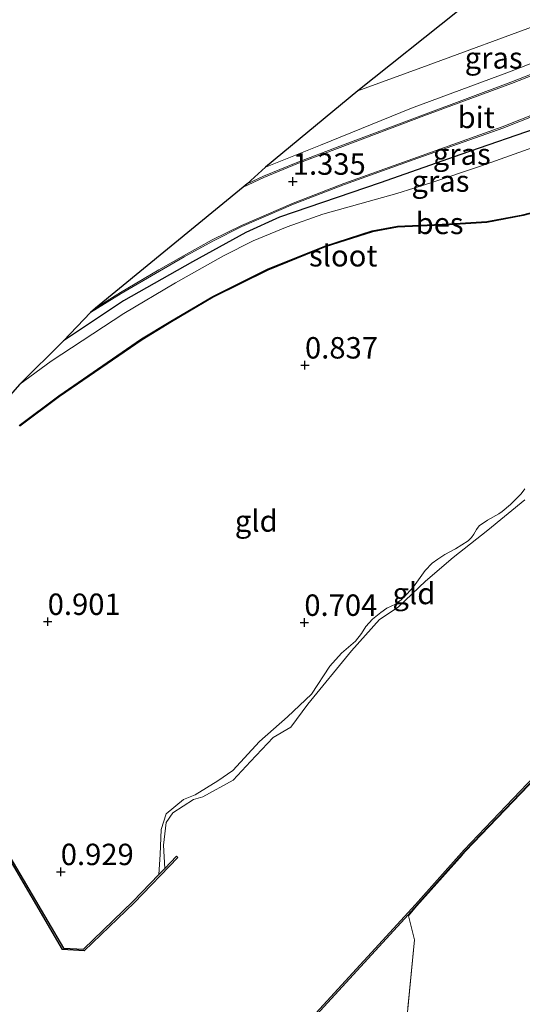
# Model space of a CAD drawing. Units: metres. Extents: x 119998 to 130005, y 450000 to 455002.
# Drawn here: x 126782 to 126841, y 451968 to 452083 of the extents above; entities that cross this region are included whole.
import ezdxf
from ezdxf.enums import TextEntityAlignment as Align

# ---------------------------------------------------------------- set-up
doc = ezdxf.new("R2010")
doc.units = ezdxf.units.M
doc.linetypes.add('IE-TERREINAFSCHEIDING', pattern=[10, 8, -2])
doc.layers.get('0').update_dxf_attribs({"lineweight": 25})
for name, color, linetype, lineweight in [('B-ME-GW-HOOGTEPUNT-S-B1', 10, 'Continuous', 25), ('B-ME-GW-INSTEEKWATERGANG-L-B1', 10, 'Continuous', 25), ('B-ME-GW-KRUINLIJN-L-B1', 93, 'Continuous', 18), ('B-ME-GW-TEENLIJN-L-B1', 93, 'Continuous', 18), ('B-ME-IE-GRASLAND-GV-B6', 93, 'Continuous', 18), ('B-ME-IE-GRONDWERKLIJN-GROND_INGERICHT-GV-B6', 253, 'Continuous', 18), ('B-ME-IE-TERREINAFSCHEIDING-RASTERHEKWERK-L-B1', 8, 'IE-TERREINAFSCHEIDING', 18), ('B-ME-KG-KADASTRAAL-OPNAMEDTMGRENS-L-B1', 10, 'Continuous', 25), ('B-ME-OB-BESCHOEIING-GV-B6', 10, 'Continuous', 25), ('B-ME-OB-WATERLIJN-L-B1', 133, 'OB-WATERLIJN', 18), ('B-ME-OG-WATER-GV-B6', 153, 'Continuous', 18), ('B-ME-VH-VERH_SOORT-BITUMEN-GV-B6', 8, 'IE-TERREINAFSCHEIDING-NATUURLIJK-HOUTWAL', 18), ('B-ME-VW-MARKERING-STREEP-015-L-B1', 7, 'Continuous', 18)]:
    doc.layers.add(name, color=color, linetype=linetype, lineweight=lineweight)
doc.styles.add('NLCS-ISO', font='NLCS-ISO.TTF')
doc.linetypes.add('IE-TERREINAFSCHEIDING-NATUURLIJK-HOUTWAL', pattern='A,7,-1.5,[67,NLCS.SHX,S=0.75,R=45,X=0,Y=0],-1.5,7,-1.5,[70,NLCS.SHX,S=0.75,R=0,X=0,Y=0],-1.5', length=20)
doc.linetypes.add('OB-WATERLIJN', pattern='A,10,[32,NLCS.SHX,S=2,R=0,X=0,Y=0],-12', length=22)

# ---------------------------------------------------------------- blocks, each defined once
blk = doc.blocks.new('hoogtepunt')
for p, q in [((-0.5, 0), (0.5, 0)), ((0, 0.5), (0, -0.5))]:
    blk.add_line(p, q)

msp = doc.modelspace()

# ---------------------------------------------------------------- linework, layer by layer
at = {"layer": 'B-ME-GW-INSTEEKWATERGANG-L-B1'}
msp.add_polyline3d([(126880.141, 452087.574, 1.061), (126870.192, 452082.794, 1.191), (126858.111, 452076.485, 1.312), (126851.345, 452073.547, 1.367), (126843.232, 452070.324, 1.337), (126833.559, 452066.953, 1.347), (126824.123, 452063.67, 1.241), (126812.381, 452059.639, 1.206), (126808.466, 452057.865, 1.206), (126802.259, 452054.434, 1.236), (126794.206, 452049.888, 1.226), (126787.188, 452045.199, 1.269)], dxfattribs=at)
at = {"layer": 'B-ME-GW-KRUINLIJN-L-B1'}
for points in [[(126810.769, 452065.476, 1.393), (126817.177, 452068.068, 1.385), (126827.785, 452072.378, 1.359), (126839.225, 452076.619, 1.339), (126850.737, 452081.102, 1.364), (126863.495, 452086.522, 1.364), (126868.168, 452088.908, 1.364), (126875.398, 452092.61, 1.369), (126879.258, 452094.52, 1.345)], [(126841.016, 452027.946, 0.856), (126840.615, 452027.372, 0.854), (126839.333, 452026.118, 0.858), (126838.387, 452025.295, 0.883), (126837.997, 452025.009, 0.838), (126836.655, 452024.299, 0.77), (126835.704, 452023.616, 0.77), (126835.389, 452023.193, 0.779), (126835.092, 452022.658, 0.801), (126834.811, 452022.27, 0.821), (126834.41, 452021.886, 0.821), (126832.923, 452020.933, 0.783), (126831.684, 452020.261, 0.796), (126830.89, 452019.731, 0.834), (126830.212, 452019.267, 0.865), (126829.4, 452018.4, 0.865), (126828.02, 452016.519, 0.823), (126827.237, 452015.638, 0.812), (126826.579, 452014.965, 0.796), (126825.951, 452014.496, 0.771), (126824.931, 452014, 0.712), (126824.211, 452013.52, 0.712), (126823.25, 452012.739, 0.727), (126822.467, 452011.859, 0.76), (126821.969, 452011.037, 0.8), (126821.256, 452010.159, 0.785), (126819.629, 452008.753, 0.851)], [(126819.629, 452008.753, 0.851), (126818.276, 452007.225, 0.851), (126816.117, 452003.985, 0.866), (126813.312, 452001.319, 0.896), (126810.047, 451998.429, 0.912), (126806.96, 451995.062, 0.932), (126805.183, 451993.861, 0.937), (126802.536, 451992.23, 0.978), (126801.172, 451991.67, 1.003), (126799.185, 451990.012, 1.018), (126798.571, 451988.158, 1.003), (126798.459, 451985.244, 0.957), (126798.331, 451982.919, 0.86)]]:
    msp.add_polyline3d(points, dxfattribs=at)
at = {"layer": 'B-ME-GW-TEENLIJN-L-B1'}
msp.add_polyline3d([(126878.949, 452096.95, 0.646), (126864.002, 452091.004, 0.464), (126863.289, 452090.756, 0.492), (126842.852, 452082.211, 0.467), (126829.739, 452077.404, 0.442), (126821.532, 452074.397, 0.479)], dxfattribs=at)
at = {"layer": 'B-ME-IE-GRASLAND-GV-B6'}
for points in [[(126879.419, 452093.257, 1.34), (126876.12, 452091.534, 1.359), (126866.887, 452087.143, 1.41), (126859.899, 452083.799, 1.395), (126853.498, 452081.05, 1.39), (126847.677, 452078.623, 1.38), (126839.409, 452075.397, 1.359), (126829.198, 452071.611, 1.42), (126819.431, 452067.936, 1.38), (126814.343, 452065.996, 1.41), (126810.519, 452064.417, 1.45), (126808.633, 452063.543, 1.448), (126810.769, 452065.476, 1.393), (126817.177, 452068.068, 1.385), (126827.785, 452072.378, 1.359), (126839.225, 452076.619, 1.339), (126850.737, 452081.102, 1.364), (126863.495, 452086.522, 1.364), (126868.168, 452088.908, 1.364), (126875.398, 452092.61, 1.369), (126879.258, 452094.52, 1.345), (126879.419, 452093.257, 1.34)], [(126863.495, 452086.522, 1.364), (126850.737, 452081.102, 1.364), (126839.225, 452076.619, 1.339), (126827.785, 452072.378, 1.359), (126817.177, 452068.068, 1.385), (126810.769, 452065.476, 1.393), (126821.532, 452074.397, 0.479), (126829.739, 452077.404, 0.442), (126842.852, 452082.211, 0.467), (126863.289, 452090.756, 0.492), (126864.002, 452091.004, 0.464), (126863.917, 452089.914, 0.875), (126863.495, 452086.522, 1.364)], [(126843.232, 452070.324, 1.337), (126833.559, 452066.953, 1.347), (126824.123, 452063.67, 1.241), (126812.381, 452059.639, 1.206), (126808.466, 452057.865, 1.206), (126802.259, 452054.434, 1.236), (126794.206, 452049.888, 1.226), (126787.188, 452045.199, 1.269), (126790.352, 452048.504, 1.301), (126793.922, 452050.736, 1.284), (126798.381, 452053.357, 1.259), (126801.261, 452055.016, 1.248), (126804.613, 452056.851, 1.228), (126808.018, 452058.543, 1.238), (126814.041, 452061.152, 1.264), (126819.963, 452063.455, 1.248), (126827.987, 452066.322, 1.284), (126838.439, 452070.036, 1.309), (126844.438, 452072.421, 1.4)], [(126844.673, 452068.759, 0.5), (126835.981, 452065.645, 0.5), (126830.045, 452063.659, 0.5), (126826.096, 452062.411, 0.5), (126817.461, 452060.016, 0.5), (126813.281, 452058.52, 0.5), (126809.312, 452056.888, 0.5), (126805.875, 452055.129, 0.5), (126800.266, 452051.973, 0.5), (126794.224, 452048.388, 0.5), (126785.742, 452042.822, 0.5), (126782.077, 452040.153, 0.5), (126787.188, 452045.199, 1.269), (126794.206, 452049.888, 1.226), (126802.259, 452054.434, 1.236), (126808.466, 452057.865, 1.206), (126812.381, 452059.639, 1.206), (126824.123, 452063.67, 1.241), (126833.559, 452066.953, 1.347), (126843.232, 452070.324, 1.337)], [(126887.213, 452031.96, 0.99), (126885.825, 452030.945, 0.976), (126878.311, 452025.475, 0.968), (126869.619, 452018.889, 1), (126868.99, 452018.249, 1.016), (126859.652, 452010.552, 0.999), (126847.636, 451999.46, 0.931), (126841.475, 451993.351, 0.917), (126834.117, 451985.634, 0.926), (126828.435, 451979.264, 0.962), (126827.457, 451978.119, 0.963), (126827.409, 451978.218, 0.958), (126828.398, 451979.298, 0.962), (126834.08, 451985.668, 0.926), (126841.439, 451993.386, 0.917), (126847.601, 451999.496, 0.931), (126859.619, 452010.589, 0.999), (126869.499, 452018.949, 1.003), (126878.231, 452025.577, 0.976), (126885.737, 452031.072, 0.976), (126887.196, 452032.091, 0.973), (126887.213, 452031.96, 0.99)]]:
    msp.add_polyline3d(points, dxfattribs=at)
at = {"layer": 'B-ME-IE-GRONDWERKLIJN-GROND_INGERICHT-GV-B6'}
for points in [[(126864.92, 452100.756, -0.237), (126864.396, 452096.167, 0.113), (126864.002, 452091.004, 0.464), (126863.289, 452090.756, 0.492), (126842.852, 452082.211, 0.467), (126829.739, 452077.404, 0.442), (126821.532, 452074.397, 0.479), (126833.177, 452083.667, 0.086), (126843.143, 452091.695, -0.07), (126852.428, 452099.133, -0.15), (126864.468, 452106.221, -0.278), (126863.911, 452102.971, -0.263), (126863.948, 452101.854, -0.237), (126864.193, 452101.192, -0.253), (126864.588, 452100.854, -0.237), (126864.92, 452100.756, -0.237)], [(126782.074, 452035.267, 0.835), (126786.713, 452038.707, 0.825), (126796.35, 452045.345, 0.825), (126799.775, 452047.421, 0.805), (126804.671, 452050.312, 0.785), (126811.027, 452053.475, 0.774), (126817.717, 452056.17, 0.769), (126823.241, 452057.949, 0.769), (126826.158, 452058.493, 0.759), (126832.242, 452058.759, 0.78), (126836.604, 452059.032, 0.764), (126840.82, 452059.842, 0.699), (126842.734, 452060.337, 0.704), (126845.59, 452061.772, 0.694), (126851.735, 452064.991, 0.732), (126855.197, 452057.715, 0.795)], [(126841.016, 452027.946, 0.856), (126840.615, 452027.372, 0.854), (126839.333, 452026.118, 0.858), (126838.387, 452025.295, 0.883), (126837.997, 452025.009, 0.838), (126836.655, 452024.299, 0.77), (126835.704, 452023.616, 0.77), (126835.389, 452023.193, 0.779), (126835.092, 452022.658, 0.801), (126834.811, 452022.27, 0.821), (126834.41, 452021.886, 0.821), (126832.923, 452020.933, 0.783), (126831.684, 452020.261, 0.796), (126830.89, 452019.731, 0.834), (126830.212, 452019.267, 0.865), (126829.4, 452018.4, 0.865), (126828.02, 452016.519, 0.823), (126827.237, 452015.638, 0.812), (126826.579, 452014.965, 0.796), (126825.951, 452014.496, 0.771), (126824.931, 452014, 0.712), (126824.211, 452013.52, 0.712), (126823.25, 452012.739, 0.727), (126822.467, 452011.859, 0.76), (126821.969, 452011.037, 0.8), (126821.256, 452010.159, 0.785), (126819.629, 452008.753, 0.851), (126818.276, 452007.225, 0.851), (126816.117, 452003.985, 0.866), (126813.312, 452001.319, 0.896), (126810.047, 451998.429, 0.912), (126806.96, 451995.062, 0.932), (126805.183, 451993.861, 0.937), (126802.536, 451992.23, 0.978), (126801.172, 451991.67, 1.003), (126799.185, 451990.012, 1.018), (126798.571, 451988.158, 1.003), (126798.459, 451985.244, 0.957), (126798.331, 451982.919, 0.86), (126795.277, 451979.761, 0.867), (126789.518, 451974.223, 0.876), (126787.191, 451974.345, 0.867), (126779.883, 451986.79, 0.921)], [(126841.04, 452026.666, 0.5), (126836.72, 452023.113, 0.5), (126832.646, 452019.923, 0.5), (126829.442, 452017.163, 0.5), (126826.23, 452014.13, 0.5), (126824.06, 452012.675, 0.5), (126820.805, 452009.029, 0.5), (126815.69, 452002.797, 0.5), (126813.705, 452000.11, 0.5), (126811.655, 451998.917, 0.5), (126809.015, 451996.095, 0.5), (126806.997, 451993.938, 0.5), (126803.445, 451991.971, 0.5), (126802.361, 451991.677, 0.5), (126799.952, 451990.134, 0.5), (126799.187, 451988.983, 0.5), (126798.856, 451986.367, 0.5), (126799.017, 451983.628, 0.5), (126798.331, 451982.919, 0.86), (126798.459, 451985.244, 0.957), (126798.571, 451988.158, 1.003), (126799.185, 451990.012, 1.018), (126801.172, 451991.67, 1.003), (126802.536, 451992.23, 0.978), (126805.183, 451993.861, 0.937), (126806.96, 451995.062, 0.932), (126810.047, 451998.429, 0.912), (126813.312, 452001.319, 0.896), (126816.117, 452003.985, 0.866), (126818.276, 452007.225, 0.851), (126819.629, 452008.753, 0.851), (126821.256, 452010.159, 0.785), (126821.969, 452011.037, 0.8), (126822.467, 452011.859, 0.76), (126823.25, 452012.739, 0.727), (126824.211, 452013.52, 0.712), (126824.931, 452014, 0.712), (126825.951, 452014.496, 0.771), (126826.579, 452014.965, 0.796), (126827.237, 452015.638, 0.812), (126828.02, 452016.519, 0.823), (126829.4, 452018.4, 0.865), (126830.212, 452019.267, 0.865), (126830.89, 452019.731, 0.834), (126831.684, 452020.261, 0.796), (126832.923, 452020.933, 0.783), (126834.41, 452021.886, 0.821), (126834.811, 452022.27, 0.821), (126835.092, 452022.658, 0.801), (126835.389, 452023.193, 0.779), (126835.704, 452023.616, 0.77), (126836.655, 452024.299, 0.77), (126837.997, 452025.009, 0.838), (126838.387, 452025.295, 0.883), (126839.333, 452026.118, 0.858), (126840.615, 452027.372, 0.854), (126841.016, 452027.946, 0.856)], [(126827.107, 451964.46, 0.49), (126828.166, 451975.311, 0.955), (126827.457, 451978.119, 0.963), (126828.435, 451979.264, 0.962), (126834.117, 451985.634, 0.926), (126841.475, 451993.351, 0.917), (126847.636, 451999.46, 0.931), (126859.652, 452010.552, 0.999), (126868.99, 452018.249, 1.016), (126869.204, 452017.28, 1.024)], [(126775.3, 451920.936, 0.899), (126785.632, 451932.426, 0.903), (126795.022, 451943.178, 0.912), (126803.004, 451952.095, 0.899), (126816.769, 451966.601, 0.917), (126827.409, 451978.218, 0.958), (126827.457, 451978.119, 0.963), (126828.166, 451975.311, 0.955), (126827.107, 451964.46, 0.49), (126825.699, 451947.624, -0.082), (126824.829, 451934.469, -0.101), (126823.682, 451916.639, -0.25), (126823.126, 451910.315, -0.128), (126822.301, 451900.914, -0.173), (126821.999, 451897.477, -0.147), (126821.826, 451895.509, -0.128), (126820.468, 451894.325, 0.555), (126803.839, 451877.632, 0.475)]]:
    msp.add_polyline3d(points, dxfattribs=at)
at = {"layer": 'B-ME-IE-TERREINAFSCHEIDING-RASTERHEKWERK-L-B1'}
for points in [[(126827.409, 451978.218, 0.958), (126827.457, 451978.119, 0.963), (126828.435, 451979.264, 0.962), (126834.117, 451985.634, 0.926), (126841.475, 451993.351, 0.917), (126847.636, 451999.46, 0.931), (126859.652, 452010.552, 0.999), (126868.99, 452018.249, 1.016)], [(126827.457, 451978.119, 0.963), (126828.166, 451975.311, 0.955), (126827.107, 451964.46, 0.49), (126825.699, 451947.624, -0.082), (126824.829, 451934.469, -0.101), (126823.682, 451916.639, -0.25), (126823.126, 451910.315, -0.128), (126822.301, 451900.914, -0.173), (126821.999, 451897.477, -0.147), (126821.826, 451895.509, -0.128)]]:
    msp.add_polyline3d(points, dxfattribs=at)
at = {"layer": 'B-ME-KG-KADASTRAAL-OPNAMEDTMGRENS-L-B1'}
msp.add_polyline3d([(126876.838, 452113.554, -0.41), (126867.953, 452108.197, -0.337), (126866.848, 452107.64, -1.125), (126865.317, 452106.739, -1.125), (126864.468, 452106.221, -0.278), (126852.428, 452099.133, -0.15), (126843.143, 452091.695, -0.07), (126833.177, 452083.667, 0.086), (126821.532, 452074.397, 0.479), (126810.769, 452065.476, 1.393), (126808.633, 452063.543, 1.448), (126808.169, 452063.163, 1.447), (126790.911, 452049.031, 1.298), (126790.352, 452048.504, 1.301), (126787.188, 452045.199, 1.269), (126782.077, 452040.153, 0.5), (126773.46, 452030.362, 0.479)], dxfattribs=at)
at = {"layer": 'B-ME-OB-BESCHOEIING-GV-B6'}
for points in [[(126782.014, 452035.347, 0.5), (126786.655, 452038.788, 0.5), (126796.296, 452045.429, 0.5), (126799.724, 452047.507, 0.5), (126804.623, 452050.4, 0.5), (126810.986, 452053.566, 0.5), (126817.683, 452056.264, 0.5), (126823.216, 452058.046, 0.5), (126826.147, 452058.593, 0.5), (126832.237, 452058.859, 0.5), (126836.591, 452059.131, 0.5), (126840.798, 452059.94, 0.5), (126842.699, 452060.431, 0.5), (126845.544, 452061.861, 0.5), (126854.321, 452066.458, 0.5), (126863.546, 452072.029, 0.5), (126874.294, 452078.004, 0.5), (126879.852, 452080.71, 0.5), (126880.941, 452081.282, 0.5), (126880.955, 452081.176, 0.719)], [(126880.955, 452081.176, 0.719), (126879.897, 452080.621, 0.724), (126874.34, 452077.915, 0.724), (126863.596, 452071.942, 0.754), (126854.37, 452066.371, 0.749), (126851.735, 452064.991, 0.732), (126845.59, 452061.772, 0.694), (126842.734, 452060.337, 0.704), (126840.82, 452059.842, 0.699), (126836.604, 452059.032, 0.764), (126832.242, 452058.759, 0.78), (126826.158, 452058.493, 0.759), (126823.241, 452057.949, 0.769), (126817.717, 452056.17, 0.769), (126811.027, 452053.475, 0.774), (126804.671, 452050.312, 0.785), (126799.775, 452047.421, 0.805), (126796.35, 452045.345, 0.825), (126786.713, 452038.707, 0.825), (126782.074, 452035.267, 0.835)], [(126775.152, 451921.071, 0.5), (126785.482, 451932.559, 0.5), (126794.872, 451943.31, 0.5), (126802.857, 451952.231, 0.5), (126816.623, 451966.737, 0.5), (126828.25, 451979.432, 0.5), (126833.933, 451985.804, 0.5), (126841.296, 451993.526, 0.5), (126847.463, 451999.641, 0.5), (126859.487, 452010.739, 0.5), (126869.374, 452019.105, 0.5), (126878.111, 452025.737, 0.5), (126885.621, 452031.235, 0.5), (126887.167, 452032.315, 0.5), (126887.196, 452032.091, 0.973)], [(126887.196, 452032.091, 0.973), (126885.737, 452031.072, 0.976), (126878.231, 452025.577, 0.976), (126869.499, 452018.949, 1.003), (126859.619, 452010.589, 0.999), (126847.601, 451999.496, 0.931), (126841.439, 451993.386, 0.917), (126834.08, 451985.668, 0.926), (126828.398, 451979.298, 0.962), (126827.409, 451978.218, 0.958), (126816.769, 451966.601, 0.917), (126803.004, 451952.095, 0.899), (126795.022, 451943.178, 0.912), (126785.632, 451932.426, 0.903), (126775.3, 451920.936, 0.899)], [(126779.883, 451986.79, 0.921), (126787.191, 451974.345, 0.867), (126789.518, 451974.223, 0.876), (126795.277, 451979.761, 0.867), (126798.331, 451982.919, 0.86), (126799.017, 451983.628, 0.5), (126800.389, 451985.047, 0.5), (126800.533, 451984.908, 0.5), (126795.418, 451979.619, 0.5), (126789.594, 451974.019, 0.5), (126787.073, 451974.151, 0.5), (126779.711, 451986.688, 0.5)]]:
    msp.add_polyline3d(points, dxfattribs=at)
at = {"layer": 'B-ME-OB-WATERLIJN-L-B1'}
for points in [[(126727.965, 451875.267, 0.5), (126728.977, 451875.907, 0.5), (126732.299, 451878.139, 0.5), (126735.803, 451881.028, 0.5), (126740.318, 451884.949, 0.5), (126744.258, 451888.839, 0.5), (126748.463, 451893.175, 0.5), (126755.267, 451900.094, 0.5), (126761.101, 451905.753, 0.5), (126766.463, 451911.617, 0.5), (126775.152, 451921.071, 0.5), (126785.482, 451932.559, 0.5), (126794.872, 451943.31, 0.5), (126802.857, 451952.231, 0.5), (126816.623, 451966.737, 0.5), (126828.25, 451979.432, 0.5), (126833.933, 451985.804, 0.5), (126841.296, 451993.526, 0.5), (126847.463, 451999.641, 0.5), (126859.487, 452010.739, 0.5), (126869.374, 452019.105, 0.5), (126878.111, 452025.737, 0.5), (126885.621, 452031.235, 0.5), (126887.167, 452032.315, 0.5)], [(126800.389, 451985.047, 0.5), (126799.017, 451983.628, 0.5), (126798.856, 451986.367, 0.5), (126799.187, 451988.983, 0.5), (126799.952, 451990.134, 0.5), (126802.361, 451991.677, 0.5), (126803.445, 451991.971, 0.5), (126806.997, 451993.938, 0.5), (126809.015, 451996.095, 0.5), (126811.655, 451998.917, 0.5), (126813.705, 452000.11, 0.5), (126815.69, 452002.797, 0.5), (126820.805, 452009.029, 0.5), (126824.06, 452012.675, 0.5), (126826.23, 452014.13, 0.5), (126829.442, 452017.163, 0.5), (126832.646, 452019.923, 0.5), (126836.72, 452023.113, 0.5), (126841.04, 452026.666, 0.5)], [(126763.299, 452018.407, 0.5), (126762.497, 452015.735, 0.5), (126765.298, 452011.054, 0.5), (126772.338, 451999.124, 0.5), (126779.711, 451986.688, 0.5), (126787.073, 451974.151, 0.5), (126789.594, 451974.019, 0.5), (126795.418, 451979.619, 0.5), (126800.533, 451984.908, 0.5), (126800.389, 451985.047, 0.5)]]:
    msp.add_polyline3d(points, dxfattribs=at)
at = {"layer": 'B-ME-OG-WATER-GV-B6'}
for points in [[(126773.46, 452030.362, 0.479), (126782.077, 452040.153, 0.5), (126785.742, 452042.822, 0.5), (126794.224, 452048.388, 0.5), (126800.266, 452051.973, 0.5), (126805.875, 452055.129, 0.5), (126809.312, 452056.888, 0.5), (126813.281, 452058.52, 0.5), (126817.461, 452060.016, 0.5), (126826.096, 452062.411, 0.5), (126830.045, 452063.659, 0.5), (126835.981, 452065.645, 0.5), (126844.673, 452068.759, 0.5), (126850.801, 452071.677, 0.5), (126856.113, 452074.184, 0.5), (126862.472, 452077.349, 0.5), (126869.43, 452081.22, 0.5), (126874.033, 452083.464, 0.5), (126880.279, 452086.487, 0.5), (126880.941, 452081.282, 0.5)], [(126880.941, 452081.282, 0.5), (126879.852, 452080.71, 0.5), (126874.294, 452078.004, 0.5), (126863.546, 452072.029, 0.5), (126854.321, 452066.458, 0.5), (126845.544, 452061.861, 0.5), (126842.699, 452060.431, 0.5), (126840.798, 452059.94, 0.5), (126836.591, 452059.131, 0.5), (126832.237, 452058.859, 0.5), (126826.147, 452058.593, 0.5), (126823.216, 452058.046, 0.5), (126817.683, 452056.264, 0.5), (126810.986, 452053.566, 0.5), (126804.623, 452050.4, 0.5), (126799.724, 452047.507, 0.5), (126796.296, 452045.429, 0.5), (126786.655, 452038.788, 0.5), (126782.014, 452035.347, 0.5)], [(126887.167, 452032.315, 0.5), (126885.621, 452031.235, 0.5), (126878.111, 452025.737, 0.5), (126869.374, 452019.105, 0.5), (126859.487, 452010.739, 0.5), (126847.463, 451999.641, 0.5), (126841.296, 451993.526, 0.5), (126833.933, 451985.804, 0.5), (126828.25, 451979.432, 0.5), (126816.623, 451966.737, 0.5), (126802.857, 451952.231, 0.5), (126794.872, 451943.31, 0.5), (126785.482, 451932.559, 0.5), (126775.152, 451921.071, 0.5)], [(126779.711, 451986.688, 0.5), (126787.073, 451974.151, 0.5), (126789.594, 451974.019, 0.5), (126795.418, 451979.619, 0.5), (126800.533, 451984.908, 0.5), (126800.389, 451985.047, 0.5), (126799.017, 451983.628, 0.5), (126798.856, 451986.367, 0.5), (126799.187, 451988.983, 0.5), (126799.952, 451990.134, 0.5), (126802.361, 451991.677, 0.5), (126803.445, 451991.971, 0.5), (126806.997, 451993.938, 0.5), (126809.015, 451996.095, 0.5), (126811.655, 451998.917, 0.5), (126813.705, 452000.11, 0.5), (126815.69, 452002.797, 0.5), (126820.805, 452009.029, 0.5), (126824.06, 452012.675, 0.5), (126826.23, 452014.13, 0.5), (126829.442, 452017.163, 0.5), (126832.646, 452019.923, 0.5), (126836.72, 452023.113, 0.5), (126841.04, 452026.666, 0.5)]]:
    msp.add_polyline3d(points, dxfattribs=at)
at = {"layer": 'B-ME-VH-VERH_SOORT-BITUMEN-GV-B6'}
msp.add_polyline3d([(126844.438, 452072.421, 1.4), (126838.439, 452070.036, 1.309), (126827.987, 452066.322, 1.284), (126819.963, 452063.455, 1.248), (126814.041, 452061.152, 1.264), (126808.018, 452058.543, 1.238), (126804.613, 452056.851, 1.228), (126801.261, 452055.016, 1.248), (126798.381, 452053.357, 1.259), (126793.922, 452050.736, 1.284), (126790.352, 452048.504, 1.301), (126790.911, 452049.031, 1.298), (126808.169, 452063.163, 1.447), (126808.633, 452063.543, 1.448), (126810.519, 452064.417, 1.45), (126814.343, 452065.996, 1.41), (126819.431, 452067.936, 1.38), (126829.198, 452071.611, 1.42), (126839.409, 452075.397, 1.359), (126847.677, 452078.623, 1.38)], dxfattribs=at)
at = {"layer": 'B-ME-VW-MARKERING-STREEP-015-L-B1'}
for points in [[(126808.169, 452063.163, 1.447), (126810.579, 452064.28, 1.45), (126814.398, 452065.857, 1.41), (126819.484, 452067.796, 1.38), (126829.25, 452071.47, 1.42), (126839.462, 452075.257, 1.359), (126847.733, 452078.484, 1.38), (126853.556, 452080.912, 1.39), (126859.961, 452083.662, 1.395), (126866.952, 452087.008, 1.41), (126876.187, 452091.4, 1.359), (126879.443, 452093.064, 1.341)], [(126790.911, 452049.031, 1.298), (126793.844, 452050.864, 1.284), (126798.306, 452053.487, 1.259), (126801.188, 452055.147, 1.248), (126804.544, 452056.984, 1.228), (126807.955, 452058.679, 1.238), (126813.984, 452061.291, 1.264), (126819.911, 452063.596, 1.248), (126827.937, 452066.463, 1.284), (126838.386, 452070.176, 1.309), (126844.382, 452072.56, 1.4), (126848.128, 452074.057, 1.41), (126853.084, 452076.056, 1.45), (126859.351, 452078.862, 1.46), (126865.691, 452081.912, 1.425), (126879.964, 452088.967, 1.358)]]:
    msp.add_polyline3d(points, dxfattribs=at)

# ---------------------------------------------------------------- block references
at = {"layer": 'B-ME-GW-HOOGTEPUNT-S-B1', "rotation": 90}
for p in [(126813.942, 452063.819, 1.335), (126813.942, 452063.819, 1.335), (126815.369, 452042.368, 0.837), (126815.369, 452042.368, 0.837), (126785.343, 452012.437, 0.901), (126785.343, 452012.437, 0.901), (126815.294, 452012.33, 0.704), (126815.294, 452012.33, 0.704), (126786.867, 451983.237, 0.929), (126786.867, 451983.237, 0.929)]:
    msp.add_blockref('hoogtepunt', p, dxfattribs=at)

# ---------------------------------------------------------------- texts
at = {"layer": 'B-ME-GW-HOOGTEPUNT-S-B1', "ltscale": 0.2, "style": 'NLCS-ISO'}
for s, p in [('1.335', (126813.942, 452063.819, 1.335)), ('1.335', (126813.942, 452063.819, 1.335)), ('0.837', (126815.369, 452042.368, 0.837)), ('0.837', (126815.369, 452042.368, 0.837)), ('0.901', (126785.343, 452012.437, 0.901)), ('0.901', (126785.343, 452012.437, 0.901)), ('0.704', (126815.294, 452012.33, 0.704)), ('0.704', (126815.294, 452012.33, 0.704)), ('0.929', (126786.867, 451983.237, 0.929)), ('0.929', (126786.867, 451983.237, 0.929))]:
    msp.add_text(s, height=2.5, dxfattribs=at).set_placement(p, align=Align.BOTTOM_LEFT)
at = {"layer": 'B-ME-IE-GRASLAND-GV-B6', "ltscale": 0.2, "style": 'NLCS-ISO'}
for p in [(126837.3855, 452078.24), (126833.6645, 452067.005), (126831.178, 452063.8635)]:
    msp.add_text('gras', height=2.5, dxfattribs=at).set_placement(p, align=Align.MIDDLE_CENTER)
at = {"layer": 'B-ME-IE-GRONDWERKLIJN-GROND_INGERICHT-GV-B6', "ltscale": 0.2, "style": 'NLCS-ISO'}
for p in [(126809.6826, 452024.1876), (126828.0812, 452015.7255)]:
    msp.add_text('gld', height=2.5, dxfattribs=at).set_placement(p, align=Align.MIDDLE_CENTER)
at = {"layer": 'B-ME-OB-BESCHOEIING-GV-B6', "ltscale": 0.2, "style": 'NLCS-ISO'}
msp.add_text('bes', height=2.5, dxfattribs=at).set_placement((126831.0775, 452058.9274), align=Align.MIDDLE_CENTER)
at = {"layer": 'B-ME-OG-WATER-GV-B6', "ltscale": 0.2, "style": 'NLCS-ISO'}
msp.add_text('sloot', height=2.5, dxfattribs=at).set_placement((126819.8273, 452055.1442), align=Align.MIDDLE_CENTER)
at = {"layer": 'B-ME-VH-VERH_SOORT-BITUMEN-GV-B6', "ltscale": 0.2, "style": 'NLCS-ISO'}
msp.add_text('bit', height=2.5, dxfattribs=at).set_placement((126835.3441, 452071.2959), align=Align.MIDDLE_CENTER)

doc.saveas('drawing.dxf')
